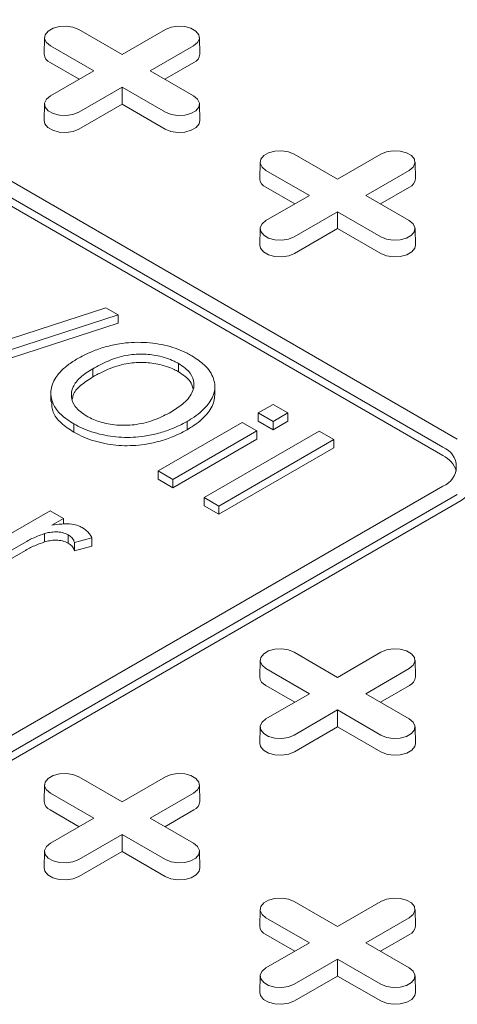
# Model space of a CAD drawing. Units: inches. Extents: x 0.3 to 45.1, y 0.4 to 10.2.
# Drawn here: x 0.8 to 0.9, y 4 to 4.1 of the extents above; entities that cross this region are included whole.
import ezdxf

# ---------------------------------------------------------------- set-up
doc = ezdxf.new("R2010")
doc.units = ezdxf.units.IN
doc.header["$MEASUREMENT"] = 0

msp = doc.modelspace()

# ---------------------------------------------------------------- linework, layer by layer
at = {"color": 7, "linetype": 'Continuous', "lineweight": 15}
for p, q in [((0.7388972187292561, 4.115696862210779), (0.8502526173413134, 4.051412758917654)), ((0.7372268877500752, 4.114732600661382), (0.8485822863621325, 4.050448497368257)), ((0.8485822863621325, 4.049484079086502), (0.7372268877500752, 4.113768182379628)), ((0.8062380791538563, 4.098966320838993), (0.8112782278270927, 4.096056704942829)), ((0.8112782278270927, 4.096056704942829), (0.8163183765003283, 4.098966320838993)), ((0.802276108360119, 4.098035425307363), (0.8022348790630469, 4.096106882486642)), ((0.8203215765911394, 4.096106882486642), (0.820280347294067, 4.098035425307363)), ((0.8079958773401176, 4.094161844339941), (0.802955728666882, 4.097071460236105)), ((0.8196007269873037, 4.097071460236079), (0.8145605783140677, 4.094161844339941)), ((0.8062961191274227, 4.093180594810234), (0.8029265729311886, 4.095125792424631)), ((0.8196298827229967, 4.095125792424622), (0.8162603365267722, 4.093180594810237)), ((0.8029557286668817, 4.091252228443794), (0.8079958773401176, 4.094161844339941)), ((0.8145605783140677, 4.094161844339941), (0.819600726987303, 4.091252228443818)), ((0.8112782278270925, 4.092266983737052), (0.8062380791538565, 4.089357367840929)), ((0.8163183765003282, 4.089357367840904), (0.8112782278270925, 4.092266983737052)), ((0.8112782278270925, 4.090304484677637), (0.8112782278270925, 4.092266983737052)), ((0.8022761083601173, 4.090321332912187), (0.8022348790630451, 4.088392790091467)), ((0.8112782278270925, 4.090304484677637), (0.80626723488955, 4.087411700029455)), ((0.816289220764635, 4.087411700029446), (0.8112782278270925, 4.090304484677637)), ((0.8203215765911376, 4.088392790091467), (0.8202803472940652, 4.090321332912187)), ((0.831293043841569, 4.084502397598039), (0.8363331925148048, 4.081592781701876)), ((0.8363331925148048, 4.081592781701876), (0.8413733411880411, 4.084502397598039)), ((0.82733107304783, 4.083571502066409), (0.8272898437507579, 4.081642959245689)), ((0.8453765412788529, 4.08164295924569), (0.8453353119817808, 4.083571502066409)), ((0.8330508420278296, 4.079697921098988), (0.8280106933545941, 4.082607536995151)), ((0.8446556916750173, 4.082607536995127), (0.8396155430017814, 4.079697921098988)), ((0.831351083815135, 4.078716671569281), (0.8279815376189006, 4.080661869183677)), ((0.8446848474107103, 4.080661869183669), (0.8413153012144857, 4.078716671569284)), ((0.828010693354594, 4.07678830520284), (0.8330508420278296, 4.079697921098988)), ((0.8396155430017814, 4.079697921098988), (0.8446556916750166, 4.076788305202865)), ((0.8363331925148062, 4.0778030604961), (0.8312930438415703, 4.074893444599977)), ((0.8413733411880417, 4.074893444599952), (0.8363331925148062, 4.0778030604961)), ((0.8363331925148062, 4.075840561436684), (0.8363331925148062, 4.0778030604961)), ((0.827331073047831, 4.075857409671235), (0.827289843750759, 4.073928866850514)), ((0.8363331925148062, 4.075840561436684), (0.8313221995772637, 4.072947776788503)), ((0.8413441854523486, 4.072947776788494), (0.8363331925148062, 4.075840561436684)), ((0.8453765412788525, 4.073928866850514), (0.8453353119817804, 4.075857409671235)), ((0.7922707178640044, 4.061099878790825), (0.8094023176504744, 4.066638201536079)), ((0.8108183514453247, 4.065820742626414), (0.7936867516588547, 4.06028241988116)), ((0.8094023176504744, 4.066638201536079), (0.8108183514453247, 4.065820742626414)), ((0.8108183514453247, 4.06485632434466), (0.8108183514453247, 4.065820742626414)), ((0.8108183514453247, 4.06485632434466), (0.7936867516588547, 4.059318001599405)), ((0.8178498024326852, 4.060179194446065), (0.8178498024326852, 4.05921477616431)), ((0.8078679687446, 4.059581166850526), (0.8078679687446, 4.058616748568771)), ((0.8029893918185229, 4.056715864761042), (0.8029893918185229, 4.055751446479287)), ((0.8220697097066678, 4.05654304805319), (0.8220697097066678, 4.057507466334945)), ((0.8271163918296854, 4.054434111772431), (0.8288295518083326, 4.055423097976941)), ((0.8288295518083326, 4.053445125567921), (0.8271163918296854, 4.054434111772431)), ((0.8271163918296854, 4.053469693490676), (0.8271163918296854, 4.054434111772431)), ((0.8288295518083326, 4.055423097976941), (0.8305427117869797, 4.054434111772431)), ((0.8305427117869797, 4.054434111772431), (0.8288295518083326, 4.053445125567921)), ((0.8305427117869797, 4.053469693490676), (0.8305427117869797, 4.054434111772431)), ((0.8154669039748859, 4.047709005581765), (0.8252319158531739, 4.05334622694747)), ((0.818837546232874, 4.052488124682701), (0.818837546232874, 4.053452542964456)), ((0.8252319158531739, 4.05334622694747), (0.826945075831821, 4.05235724074296)), ((0.8288295518083326, 4.052480707286167), (0.8271163918296854, 4.053469693490676)), ((0.8305427117869797, 4.053469693490676), (0.8288295518083326, 4.052480707286167)), ((0.8288295518083326, 4.053445125567921), (0.8288295518083326, 4.052480707286167)), ((0.8056676288970253, 4.053168209430659), (0.8056676288970253, 4.052203791148904)), ((0.826945075831821, 4.05235724074296), (0.817180063953533, 4.046720019377256)), ((0.8208119631082648, 4.044623368623696), (0.8341746109417113, 4.05233746101887)), ((0.826945075831821, 4.051392822461206), (0.826945075831821, 4.05235724074296)), ((0.8341746109417113, 4.05233746101887), (0.8358877709203583, 4.051348474814361)), ((0.826945075831821, 4.051392822461206), (0.817180063953533, 4.045755601095501)), ((0.8358877709203583, 4.051348474814361), (0.8225251230869116, 4.043634382419186)), ((0.8358877709203583, 4.050384056532606), (0.8358877709203583, 4.051348474814361)), ((0.8358877709203583, 4.050384056532606), (0.8225251230869116, 4.042669964137431)), ((0.817180063953533, 4.046720019377256), (0.8154669039748859, 4.047709005581765)), ((0.8154669039748859, 4.046744587300011), (0.8154669039748859, 4.047709005581765)), ((0.817180063953533, 4.045755601095501), (0.8154669039748859, 4.046744587300011)), ((0.817180063953533, 4.046720019377256), (0.817180063953533, 4.045755601095501)), ((0.8485822863621325, 4.045948610137739), (0.7929045870561037, 4.013806558491174)), ((0.7945749180352845, 4.012842296941777), (0.8502526173413131, 4.044984348588342)), ((0.8225251230869116, 4.043634382419186), (0.8208119631082648, 4.044623368623696)), ((0.8208119631082648, 4.043658950341941), (0.8208119631082648, 4.044623368623696)), ((0.7931615610529015, 4.037443328778955), (0.80292657293119, 4.04308055014466)), ((0.8502526173413131, 4.044019930306587), (0.7945749180352845, 4.011877878660022)), ((0.80292657293119, 4.04308055014466), (0.8044684169119724, 4.042190462560602)), ((0.8225251230869116, 4.042669964137431), (0.8208119631082648, 4.043658950341941)), ((0.8225251230869116, 4.043634382419186), (0.8225251230869116, 4.042669964137431)), ((0.8044684169119724, 4.042190462560602), (0.8031059193664547, 4.041403909469827)), ((0.8044684169119724, 4.041541027126951), (0.8044684169119724, 4.042190462560602)), ((0.8022841379391975, 4.039461322020175), (0.8022841379391975, 4.040425740301929)), ((0.8050251939050327, 4.039322245835166), (0.8050251939050327, 4.040286664116921)), ((0.8077796339332008, 4.039948245400065), (0.8057586405208907, 4.039399667114751)), ((0.8077796339332008, 4.038983827118311), (0.8077796339332008, 4.039948245400065)), ((0.8000623835918895, 4.039449116424977), (0.7948747210315482, 4.036454342574445)), ((0.8000623835918895, 4.038484698143222), (0.7948747210315482, 4.03548992429269)), ((0.8057586405208907, 4.038435248832997), (0.8057586405208907, 4.039399667114751)), ((0.8077796339332008, 4.038983827118311), (0.8057586405208907, 4.038435248832997)), ((0.8312930438415688, 4.026646704634225), (0.8363331925148048, 4.023737088738062)), ((0.8363331925148048, 4.023737088738062), (0.8413733411880407, 4.026646704634225)), ((0.8273310730478303, 4.025715809102596), (0.827289843750758, 4.023787266281874)), ((0.8330508420278296, 4.021842228135173), (0.8280106933545941, 4.024751844031337)), ((0.844655691675016, 4.024751844031312), (0.8396155430017801, 4.021842228135173)), ((0.8453765412788518, 4.023787266281874), (0.8453353119817797, 4.025715809102596)), ((0.8313510838151349, 4.020860978605467), (0.8279815376189006, 4.022806176219863)), ((0.8446848474107087, 4.022806176219855), (0.8413153012144845, 4.020860978605469)), ((0.8280106933545947, 4.018932612239026), (0.8330508420278296, 4.021842228135173)), ((0.8396155430017801, 4.021842228135173), (0.8446556916750163, 4.018932612239051)), ((0.8363331925148048, 4.019947367532285), (0.8312930438415699, 4.017037751636162)), ((0.8413733411880415, 4.017037751636138), (0.8363331925148048, 4.019947367532285)), ((0.8363331925148046, 4.017984868472869), (0.8363331925148048, 4.019947367532285)), ((0.8273310730478307, 4.01800171670742), (0.8272898437507585, 4.0160731738867)), ((0.8363331925148046, 4.017984868472869), (0.8313221995772634, 4.015092083824689)), ((0.8413441854523481, 4.015092083824679), (0.8363331925148046, 4.017984868472869)), ((0.8453765412788525, 4.0160731738867), (0.8453353119817802, 4.01800171670742)), ((0.8062380791538565, 4.012182781393272), (0.8112782278270934, 4.009273165497109)), ((0.8112782278270934, 4.009273165497109), (0.8163183765003293, 4.012182781393273)), ((0.8022761083601182, 4.011251885861641), (0.8022348790630459, 4.009323343040921)), ((0.8203215765911406, 4.009323343040921), (0.8202803472940681, 4.011251885861641)), ((0.8079958773401182, 4.00737830489422), (0.8029557286668819, 4.010287920790383)), ((0.8196007269873046, 4.010287920790359), (0.8145605783140689, 4.00737830489422)), ((0.8062961191274233, 4.006397055364514), (0.8029265729311885, 4.00834225297891)), ((0.8196298827229977, 4.008342252978901), (0.8162603365267732, 4.006397055364516)), ((0.802955728666882, 4.004468688998073), (0.8079958773401182, 4.00737830489422)), ((0.8145605783140688, 4.00737830489422), (0.8196007269873042, 4.004468688998098)), ((0.8112782278270938, 4.005483444291331), (0.8062380791538576, 4.002573828395209)), ((0.816318376500329, 4.002573828395184), (0.8112782278270935, 4.005483444291331)), ((0.8112782278270935, 4.003520945231917), (0.8112782278270938, 4.005483444291331)), ((0.8022761083601183, 4.003537793466466), (0.8022348790630462, 4.001609250645746)), ((0.8112782278270935, 4.003520945231917), (0.8062672348895511, 4.000628160583735)), ((0.8162892207646361, 4.000628160583726), (0.8112782278270935, 4.003520945231917)), ((0.8203215765911402, 4.001609250645747), (0.8202803472940681, 4.003537793466466)), ((0.8312930438415699, 3.997718858152319), (0.8363331925148053, 3.994809242256155)), ((0.8363331925148053, 3.994809242256155), (0.8413733411880411, 3.997718858152318)), ((0.8273310730478316, 3.996787962620688), (0.8272898437507592, 3.994859419799969)), ((0.8453765412788525, 3.994859419799968), (0.8453353119817804, 3.996787962620688)), ((0.8330508420278301, 3.992914381653267), (0.8280106933545954, 3.995823997549431)), ((0.8446556916750163, 3.995823997549405), (0.8396155430017807, 3.992914381653267)), ((0.831351083815136, 3.99193313212356), (0.8279815376189024, 3.993878329737958)), ((0.8446848474107094, 3.993878329737947), (0.841315301214485, 3.991933132123562)), ((0.8280106933545942, 3.990004765757118), (0.8330508420278301, 3.992914381653267)), ((0.8396155430017807, 3.992914381653267), (0.8446556916750156, 3.990004765757143)), ((0.8363331925148053, 3.991019521050378), (0.8312930438415691, 3.988109905154255)), ((0.8413733411880407, 3.988109905154229), (0.8363331925148053, 3.991019521050378)), ((0.8363331925148052, 3.989057021990963), (0.8363331925148053, 3.991019521050378)), ((0.8273310730478307, 3.989073870225513), (0.8272898437507585, 3.987145327404793)), ((0.8363331925148052, 3.989057021990963), (0.8313221995772627, 3.986164237342781)), ((0.8413441854523476, 3.986164237342772), (0.8363331925148052, 3.989057021990963)), ((0.8453765412788518, 3.987145327404793), (0.8453353119817797, 3.989073870225513))]:
    msp.add_line(p, q, dxfattribs=at)
at = {"color": 7, "linetype": 'Continuous', "lineweight": 15, "flags": 128}
for points in [[(0.802955728666882, 4.097071460236105), (0.8024933886526479, 4.097452637522061), (0.8022847636230737, 4.097902113278688), (0.8023550168357036, 4.098365674096178), (0.8026956747162678, 4.098787407698513), (0.8032656488967952, 4.099116446789127), (0.8039961920791909, 4.099313104397592), (0.8047991899739892, 4.09935366071397), (0.8055777891840908, 4.099233224047958), (0.8062380791538563, 4.098966320838993)], [(0.8163183765003283, 4.098966320838993), (0.8169786664700943, 4.099233224048015), (0.8177572656801959, 4.099353660714016), (0.8185602635749943, 4.099313104397623), (0.8192908067573901, 4.099116446789138), (0.8198607809379176, 4.098787407698503), (0.8202014388184816, 4.098365674096149), (0.8202716920311116, 4.097902113278642), (0.8200630670015374, 4.097452637522006), (0.8196007269873037, 4.097071460236079)], [(0.8062380791538565, 4.089357367840929), (0.8055777891840908, 4.089090464631904), (0.8047991899739892, 4.088970027965892), (0.8039961920791908, 4.089010584282271), (0.8032656488967947, 4.089207241890736), (0.8026956747162676, 4.08953628098135), (0.8023550168357034, 4.089958014583686), (0.8022847636230733, 4.090421575401176), (0.8024933886526476, 4.090871051157801), (0.8029557286668817, 4.091252228443794)], [(0.819600726987303, 4.091252228443818), (0.8200630670015372, 4.090871051157857), (0.8202716920311114, 4.090421575401221), (0.8202014388184814, 4.089958014583715), (0.8198607809379171, 4.089536280981361), (0.8192908067573899, 4.089207241890726), (0.8185602635749942, 4.089010584282241), (0.8177572656801959, 4.088970027965847), (0.8169786664700946, 4.089090464631849), (0.8163183765003282, 4.089357367840904)], [(0.80626723488955, 4.087411700029455), (0.805595214764875, 4.087140055243048), (0.8048027836176471, 4.087017479000773), (0.8039855203392609, 4.087058755806479), (0.8032419989426107, 4.087258907068221), (0.80266189908134, 4.087593791589911), (0.80231518936008, 4.088023017355867), (0.8022348790630451, 4.088392790091467)], [(0.8203215765911376, 4.088392790091467), (0.8202412662941047, 4.088023017355876), (0.8198945565728446, 4.087593791589915), (0.819314456711574, 4.087258907068217), (0.8185709353149239, 4.087058755806471), (0.8177536720365378, 4.087017479000759), (0.8169612408893104, 4.087140055243031), (0.816289220764635, 4.087411700029446)], [(0.8280106933545941, 4.082607536995151), (0.8275483533403598, 4.082988714281108), (0.8273397283107857, 4.083438190037735), (0.8274099815234157, 4.083901750855224), (0.8277506394039797, 4.08432348445756), (0.8283206135845071, 4.084652523548174), (0.8290511567669031, 4.084849181156638), (0.8298541546617013, 4.084889737473016), (0.8306327538718031, 4.084769300807005), (0.831293043841569, 4.084502397598039)], [(0.8413733411880411, 4.084502397598039), (0.8420336311578065, 4.084769300807061), (0.8428122303679076, 4.084889737473063), (0.8436152282627061, 4.084849181156669), (0.8443457714451021, 4.084652523548185), (0.8449157456256298, 4.084323484457551), (0.8452564035061944, 4.083901750855197), (0.845326656718825, 4.083438190037691), (0.8451180316892515, 4.082988714281054), (0.8446556916750173, 4.082607536995127)], [(0.8312930438415703, 4.074893444599977), (0.8306327538718045, 4.074626541390952), (0.8298541546617029, 4.07450610472494), (0.8290511567669043, 4.074546661041317), (0.8283206135845081, 4.074743318649783), (0.8277506394039809, 4.075072357740397), (0.8274099815234168, 4.075494091342732), (0.8273397283107865, 4.075957652160223), (0.8275483533403609, 4.076407127916848), (0.828010693354594, 4.07678830520284)], [(0.8446556916750166, 4.076788305202865), (0.8451180316892509, 4.076407127916904), (0.8453266567188252, 4.075957652160268), (0.845256403506195, 4.075494091342763), (0.8449157456256311, 4.075072357740408), (0.8443457714451038, 4.074743318649773), (0.8436152282627077, 4.074546661041288), (0.8428122303679094, 4.074506104724895), (0.8420336311578079, 4.074626541390896), (0.8413733411880417, 4.074893444599952)], [(0.8313221995772637, 4.072947776788503), (0.8306501794525885, 4.072676132002095), (0.8298577483053609, 4.072553555759819), (0.8290404850269745, 4.072594832565526), (0.8282969636303243, 4.072794983827268), (0.8277168637690535, 4.073129868348959), (0.8273701540477936, 4.073559094114914), (0.827289843750759, 4.073928866850514)], [(0.8453765412788525, 4.073928866850514), (0.8452962309818186, 4.073559094114923), (0.8449495212605584, 4.073129868348962), (0.8443694213992878, 4.072794983827264), (0.8436259000026377, 4.072594832565517), (0.8428086367242515, 4.072553555759805), (0.8420162055770237, 4.072676132002078), (0.8413441854523486, 4.072947776788494)], [(0.8280106933545941, 4.024751844031337), (0.8275483533403597, 4.025133021317294), (0.8273397283107854, 4.025582497073921), (0.8274099815234157, 4.026046057891411), (0.8277506394039795, 4.026467791493745), (0.8283206135845071, 4.02679683058436), (0.829051156766903, 4.026993488192825), (0.8298541546617013, 4.027034044509203), (0.8306327538718031, 4.02691360784319), (0.8312930438415688, 4.026646704634225)], [(0.8413733411880407, 4.026646704634225), (0.8420336311578065, 4.026913607843246), (0.8428122303679081, 4.027034044509248), (0.8436152282627065, 4.026993488192854), (0.8443457714451026, 4.02679683058437), (0.8449157456256298, 4.026467791493736), (0.8452564035061939, 4.026046057891381), (0.845326656718824, 4.025582497073874), (0.8451180316892497, 4.025133021317239), (0.844655691675016, 4.024751844031312)], [(0.8312930438415699, 4.017037751636162), (0.8306327538718042, 4.016770848427138), (0.8298541546617024, 4.016650411761126), (0.8290511567669042, 4.016690968077504), (0.8283206135845081, 4.016887625685968), (0.8277506394039809, 4.017216664776583), (0.8274099815234165, 4.017638398378918), (0.8273397283107864, 4.018101959196408), (0.8275483533403606, 4.018551434953034), (0.8280106933545947, 4.018932612239026)], [(0.8446556916750163, 4.018932612239051), (0.8451180316892506, 4.01855143495309), (0.8453266567188247, 4.018101959196454), (0.8452564035061947, 4.017638398378948), (0.8449157456256305, 4.017216664776593), (0.8443457714451033, 4.016887625685959), (0.8436152282627074, 4.016690968077474), (0.8428122303679089, 4.01665041176108), (0.8420336311578076, 4.016770848427083), (0.8413733411880415, 4.017037751636138)], [(0.8313221995772634, 4.015092083824689), (0.8306501794525883, 4.014820439038282), (0.8298577483053605, 4.014697862796005), (0.8290404850269745, 4.014739139601712), (0.8282969636303242, 4.014939290863453), (0.8277168637690534, 4.015274175385144), (0.8273701540477932, 4.015703401151099), (0.8272898437507585, 4.0160731738867)], [(0.8453765412788525, 4.0160731738867), (0.8452962309818182, 4.015703401151109), (0.8449495212605582, 4.015274175385148), (0.8443694213992874, 4.01493929086345), (0.8436259000026373, 4.014739139601703), (0.842808636724251, 4.014697862795991), (0.8420162055770235, 4.014820439038264), (0.8413441854523481, 4.015092083824679)], [(0.8029557286668819, 4.010287920790383), (0.8024933886526476, 4.010669098076341), (0.8022847636230733, 4.011118573832968), (0.8023550168357034, 4.011582134650458), (0.8026956747162676, 4.012003868252792), (0.8032656488967947, 4.012332907343406), (0.8039961920791908, 4.012529564951871), (0.8047991899739892, 4.012570121268249), (0.805577789184091, 4.012449684602237), (0.8062380791538565, 4.012182781393272)], [(0.8163183765003293, 4.012182781393273), (0.816978666470095, 4.012449684602293), (0.8177572656801967, 4.012570121268295), (0.818560263574995, 4.012529564951902), (0.8192908067573909, 4.012332907343417), (0.8198607809379183, 4.012003868252783), (0.8202014388184823, 4.011582134650427), (0.8202716920311123, 4.011118573832921), (0.8200630670015382, 4.010669098076285), (0.8196007269873046, 4.010287920790359)], [(0.8062380791538576, 4.002573828395209), (0.8055777891840918, 4.002306925186184), (0.8047991899739901, 4.002186488520173), (0.8039961920791918, 4.00222704483655), (0.8032656488967959, 4.002423702445015), (0.8026956747162686, 4.002752741535629), (0.8023550168357042, 4.003174475137965), (0.802284763623074, 4.003638035955455), (0.8024933886526483, 4.004087511712081), (0.802955728666882, 4.004468688998073)], [(0.8196007269873042, 4.004468688998098), (0.8200630670015385, 4.004087511712137), (0.8202716920311127, 4.0036380359555), (0.8202014388184827, 4.003174475137995), (0.8198607809379185, 4.00275274153564), (0.8192908067573912, 4.002423702445006), (0.8185602635749953, 4.002227044836521), (0.8177572656801968, 4.002186488520127), (0.8169786664700953, 4.002306925186129), (0.816318376500329, 4.002573828395184)], [(0.8062672348895511, 4.000628160583735), (0.8055952147648758, 4.000356515797328), (0.8048027836176482, 4.000233939555051), (0.803985520339262, 4.000275216360759), (0.8032419989426118, 4.000475367622499), (0.8026618990813411, 4.00081025214419), (0.802315189360081, 4.001239477910146), (0.8022348790630462, 4.001609250645746)], [(0.8203215765911402, 4.001609250645747), (0.820241266294106, 4.001239477910156), (0.8198945565728459, 4.000810252144194), (0.8193144567115752, 4.000475367622497), (0.8185709353149252, 4.00027521636075), (0.8177536720365389, 4.000233939555038), (0.8169612408893112, 4.000356515797311), (0.8162892207646361, 4.000628160583726)], [(0.8280106933545954, 3.995823997549431), (0.8275483533403613, 3.996205174835388), (0.827339728310787, 3.996654650592014), (0.827409981523417, 3.997118211409504), (0.8277506394039812, 3.997539945011839), (0.8283206135845084, 3.997868984102453), (0.8290511567669042, 3.998065641710919), (0.8298541546617024, 3.998106198027296), (0.8306327538718039, 3.997985761361285), (0.8312930438415699, 3.997718858152319)], [(0.8413733411880411, 3.997718858152318), (0.842033631157807, 3.99798576136134), (0.8428122303679086, 3.998106198027342), (0.8436152282627073, 3.998065641710948), (0.8443457714451033, 3.997868984102463), (0.8449157456256305, 3.997539945011828), (0.8452564035061949, 3.997118211409473), (0.8453266567188249, 3.996654650591968), (0.8451180316892507, 3.996205174835331), (0.8446556916750163, 3.995823997549405)], [(0.8312930438415691, 3.988109905154255), (0.8306327538718036, 3.98784300194523), (0.8298541546617019, 3.987722565279218), (0.8290511567669037, 3.987763121595596), (0.8283206135845079, 3.987959779204062), (0.8277506394039806, 3.988288818294675), (0.8274099815234165, 3.988710551897011), (0.8273397283107865, 3.9891741127145), (0.8275483533403607, 3.989623588471126), (0.8280106933545942, 3.990004765757118)], [(0.8446556916750156, 3.990004765757143), (0.84511803168925, 3.989623588471182), (0.8453266567188241, 3.989174112714546), (0.8452564035061942, 3.988710551897041), (0.84491574562563, 3.988288818294686), (0.8443457714451027, 3.987959779204051), (0.8436152282627067, 3.987763121595567), (0.8428122303679084, 3.987722565279173), (0.8420336311578069, 3.987843001945174), (0.8413733411880407, 3.988109905154229)], [(0.8313221995772627, 3.986164237342781), (0.8306501794525876, 3.985892592556374), (0.82985774830536, 3.985770016314098), (0.8290404850269737, 3.985811293119805), (0.8282969636303238, 3.986011444381546), (0.8277168637690531, 3.986346328903237), (0.8273701540477932, 3.986775554669193), (0.8272898437507585, 3.987145327404793)], [(0.8453765412788518, 3.987145327404793), (0.8452962309818175, 3.986775554669202), (0.8449495212605574, 3.98634632890324), (0.8443694213992867, 3.986011444381543), (0.8436259000026366, 3.985811293119796), (0.8428086367242504, 3.985770016314084), (0.8420162055770228, 3.985892592556357), (0.8413441854523476, 3.986164237342772)]]:
    msp.add_lwpolyline(points, dxfattribs=at)
at = {"color": 7, "linetype": 'Continuous', "lineweight": 15}
for centre, radius, start, end in [((0.8033522127064939, 4.096160255539094), 0.001118607685252816, 182.734839217501, 247.6348137533461), ((0.8192042429477018, 4.096160255539079), 0.001118607685243017, 292.3651862462876, 357.2651607832501), ((0.8284071773942157, 4.081696332298149), 0.001118607685264626, 182.7348392178836, 247.6348137530564), ((0.8442592076354142, 4.081696332298126), 0.001118607685243737, 292.3651862463402, 357.2651607832982), ((0.8477283578679823, 4.048198553752998), 0.002406541116409472, 290.7834207994622, 69.21657920053107), ((0.8472966276956697, 4.046792227670784), 0.002983116198030942, 18.04611832728147, 64.4703316668207), ((0.8486182563674785, 4.047627099068874), 0.003960151799163333, 294.3746582935769, 354.3052007487975), ((0.8284071773942132, 4.023840639334332), 0.001118607685261277, 182.7348392177536, 247.6348137531202), ((0.844259207635417, 4.02384063933431), 0.001118607685240149, 292.3651862461697, 357.2651607833341), ((0.8033522127065007, 4.009376716093379), 0.001118607685261064, 182.7348392177546, 247.6348137531412), ((0.8192042429476964, 4.009376716093362), 0.001118607685249532, 292.3651862465008, 357.2651607830843), ((0.8284071773942194, 3.994912792852431), 0.001118607685266619, 182.7348392179913, 247.6348137529878), ((0.8442592076354145, 3.994912792852404), 0.00111860768524305, 292.3651862462823, 357.2651607833193)]:
    msp.add_arc(centre, radius, start, end, dxfattribs=at)
for points, knots in [([(0.8060049072678214, 4.060681414003043), (0.8065841880657448, 4.060992296599347), (0.8075997315849395, 4.061537308288045), (0.8093029747272866, 4.062128089559117), (0.8112945534131893, 4.062585561807686), (0.8138191871343466, 4.062718546293581), (0.8165899473421278, 4.06232447524599), (0.8183665863835166, 4.061635459863783), (0.8192020969837057, 4.061174197112853), (0.819380939163601, 4.061075463193902)], [0, 0, 0, 0, 0.1570717066432796, 0.2753641313543289, 0.3934255034166777, 0.5816002459261528, 0.7696939776599061, 0.950702682803776, 1, 1, 1, 1]), ([(0.8078679687446, 4.059581166850526), (0.8084455284257247, 4.059891541297336), (0.809605227020949, 4.060514751022189), (0.8115599544472355, 4.061156178179354), (0.8136098563243006, 4.061323630996529), (0.8155668957314662, 4.061107133757144), (0.8169836928453427, 4.06065486500228), (0.8176820206781235, 4.060271340799924), (0.8178498024326852, 4.060179194446065)], [0, 0, 0, 0, 0.2086298829562825, 0.4189139063776227, 0.5825853420853305, 0.7451541755365848, 0.9387701913570513, 1, 1, 1, 1]), ([(0.8056676288970253, 4.053168209430659), (0.8051405616380383, 4.053512804190255), (0.8040840587331787, 4.054203542152641), (0.8031056933447442, 4.05558703477975), (0.8028501758816651, 4.057159213817776), (0.8035192468150998, 4.058577155174885), (0.8045314350359241, 4.059678484612791), (0.8053720342658236, 4.060308670519776), (0.8059022282823595, 4.060620939116962), (0.8060049072678214, 4.060681414003043)], [0, 0, 0, 0, 0.1634334948005113, 0.3276013811595576, 0.5251737731467169, 0.7174272742331926, 0.843621170002385, 0.9697152002642437, 1, 1, 1, 1]), ([(0.8078679687446, 4.058616748568771), (0.8084455284257247, 4.058927123015581), (0.809605227020949, 4.059550332740434), (0.8115599544472357, 4.0601917598976), (0.8136098563243007, 4.060359212714775), (0.8155668957314668, 4.060142715475389), (0.8169836928453428, 4.059690446720525), (0.8176820206781235, 4.059306922518169), (0.8178498024326852, 4.05921477616431)], [0, 0, 0, 0, 0.2086298829562817, 0.4189139063776211, 0.5825853420853452, 0.7451541755366541, 0.9387701913570513, 1, 1, 1, 1]), ([(0.8178498024326852, 4.060179194446065), (0.8181162441323713, 4.060006779060191), (0.8186480751760438, 4.059662629271617), (0.8193584203403596, 4.058918785565058), (0.819758214557828, 4.05792842823804), (0.8194833131188879, 4.056657742370904), (0.8184718459416317, 4.05549589777359), (0.8174301316989663, 4.054840069802994), (0.8169664543186954, 4.054548154244139)], [0, 0, 0, 0, 0.109026725838082, 0.2176228325331319, 0.3985694643406678, 0.5797888112467618, 0.8129598164434263, 1, 1, 1, 1]), ([(0.819380939163601, 4.061075463193902), (0.8199060396049642, 4.060730555757687), (0.8210764460960027, 4.059961784927664), (0.8218884611911403, 4.058710302421303), (0.8221104934284383, 4.057591907309741), (0.8219805908075135, 4.056508573412636), (0.8211907273349484, 4.055167129999162), (0.8199273641568813, 4.054106004314092), (0.8190237112701472, 4.053564168634975), (0.818837546232874, 4.053452542964456)], [0, 0, 0, 0, 0.1603358204561886, 0.357375599458118, 0.4558696879372904, 0.5542915890791825, 0.7360459419175929, 0.9456218003807222, 1, 1, 1, 1]), ([(0.8072014424404075, 4.05406293288755), (0.806934239708701, 4.054236133761958), (0.8064009132618404, 4.054581836091987), (0.8056715845307016, 4.055322252731791), (0.8052905404305368, 4.056313024247675), (0.8054949535745285, 4.05749604828261), (0.8063836046080195, 4.058632130050775), (0.807363488989795, 4.059258624800202), (0.8078679687446, 4.059581166850526)], [0, 0, 0, 0, 0.1120556323258295, 0.2236587622340703, 0.4086438022560935, 0.5930888837257418, 0.7905075088619391, 0.9999999999999999, 0.9999999999999999, 0.9999999999999999, 0.9999999999999999]), ([(0.8178498024326852, 4.05921477616431), (0.8181140579193548, 4.059042138519011), (0.8186415251718048, 4.058697545089435), (0.8192937618584043, 4.058054367981121), (0.8194343109516149, 4.057554622433335), (0.8195105920437498, 4.057283392393326)], [0, 0, 0, 0, 0.3146351733740807, 0.6280276429277486, 1, 1, 1, 1]), ([(0.8055127180075836, 4.056027460523891), (0.8055289130501181, 4.056182686584233), (0.8055877587148602, 4.056746709845459), (0.8064094620538935, 4.057665999888227), (0.8073722769668372, 4.058293624714306), (0.8078679687446, 4.058616748568771)], [0, 0, 0, 0, 0.1555648858714907, 0.5652544042468439, 1, 1, 1, 1]), ([(0.8056676288970249, 4.052203791148904), (0.8051456080463397, 4.052548440885021), (0.8040992206342162, 4.053239289047487), (0.8031468419210518, 4.054481914344565), (0.803108562588145, 4.055350196953721), (0.803090648985157, 4.055756527700908)], [0, 0, 0, 0, 0.3462554206503979, 0.6940667467064353, 1, 1, 1, 1]), ([(0.8220559695838189, 4.056543596769558), (0.8220405096875587, 4.056290194345982), (0.8219933841806385, 4.055517762405636), (0.8211789964284144, 4.054202655921547), (0.8199280162790057, 4.053141589134035), (0.8190238226670485, 4.052599750883059), (0.818837546232874, 4.052488124682701)], [0, 0, 0, 0, 0.1660352794779838, 0.5061157319769455, 0.8982529857260468, 1, 1, 1, 1]), ([(0.8169664543186954, 4.054548154244139), (0.8163814684880142, 4.054239650720334), (0.8152065392852753, 4.053620029217972), (0.8131029514152243, 4.053051936146245), (0.8109070515559872, 4.052952570081251), (0.8089467374836625, 4.053257729924735), (0.8077901384130359, 4.053737948655851), (0.8072725283725398, 4.05402369054836), (0.8072014424404075, 4.05406293288755)], [0, 0, 0, 0, 0.2152728518770352, 0.4323700625922035, 0.6182860574040271, 0.8047569214807901, 0.9731863079479179, 0.9999999999999999, 0.9999999999999999, 0.9999999999999999, 0.9999999999999999]), ([(0.818837546232874, 4.053452542964456), (0.818251098440626, 4.053144998399411), (0.8172337485226397, 4.052611480425327), (0.815519533014057, 4.052059291951895), (0.8135957742340493, 4.051656566781143), (0.8112155416849068, 4.051523384700779), (0.8085701153077218, 4.051937522726663), (0.8067474504960236, 4.052574700748743), (0.8058680799642388, 4.053058034334327), (0.8056676288970253, 4.053168209430659)], [0, 0, 0, 0, 0.1603731643767021, 0.2782099750099744, 0.395947119859979, 0.574604138353195, 0.753487671341693, 0.9438079198985827, 1, 1, 1, 1]), ([(0.818837546232874, 4.052488124682701), (0.818251098440626, 4.052180580117656), (0.8172337485226397, 4.051647062143572), (0.815519533014057, 4.051094873670139), (0.8135957742340489, 4.050692148499389), (0.8112155416849058, 4.050558966419025), (0.8085701153077212, 4.050973104444909), (0.8067474504960236, 4.051610282466989), (0.8058680799642388, 4.052093616052572), (0.8056676288970253, 4.052203791148904)], [0, 0, 0, 0, 0.1603731643767027, 0.2782099750099769, 0.395947119859982, 0.5746041383532472, 0.7534876713417678, 0.9438079198985588, 1, 1, 1, 1]), ([(0.8050251939050327, 4.040286664116921), (0.8048087602322084, 4.040385594881794), (0.8043935734978667, 4.040575374691273), (0.8036145474305981, 4.040645923965848), (0.8028992372705187, 4.040596814562154), (0.8024816324260177, 4.040480668378601), (0.8022841379391975, 4.040425740301929)], [0, 0, 0, 0, 0.2766236296953949, 0.5306496903013525, 0.7780339481845415, 0.9999999999999999, 0.9999999999999999, 0.9999999999999999, 0.9999999999999999]), ([(0.8031059193664547, 4.041403909469827), (0.8034879494135189, 4.041458872654891), (0.8042566668147888, 4.041569469078162), (0.8053481013902802, 4.04158327037428), (0.8061561205644953, 4.041384116541547), (0.8064970396897824, 4.041208606880523), (0.8066339581974808, 4.041138119427366)], [0, 0, 0, 0, 0.3156267446839749, 0.635101277528623, 0.8534509071624728, 0.9999999999999999, 0.9999999999999999, 0.9999999999999999, 0.9999999999999999]), ([(0.806633958197481, 4.041138119427366), (0.8068148781142949, 4.041019043328572), (0.8071655802988872, 4.040788221599739), (0.8075420243958598, 4.040379778824416), (0.8076997586711472, 4.040093310475065), (0.8077796339332008, 4.039948245400065)], [0, 0, 0, 0, 0.3446873896251293, 0.6681554063909628, 1, 1, 1, 1]), ([(0.8022841379391975, 4.040425740301929), (0.8019460085940561, 4.040308375261802), (0.801377140266394, 4.040110920485801), (0.8006458412466917, 4.039773742380098), (0.8002572722209191, 4.039557549156676), (0.8000623835918895, 4.039449116424977)], [0, 0, 0, 0, 0.4221093912543047, 0.7101562373798499, 1, 1, 1, 1]), ([(0.8050251939050327, 4.039322245835166), (0.8048087602322084, 4.039421176600039), (0.8043935734978667, 4.039610956409518), (0.8036145474305981, 4.039681505684093), (0.8028992372705187, 4.039632396280399), (0.8024816324260177, 4.039516250096846), (0.8022841379391975, 4.039461322020175)], [0, 0, 0, 0, 0.2766236296953949, 0.5306496903013525, 0.7780339481845415, 0.9999999999999999, 0.9999999999999999, 0.9999999999999999, 0.9999999999999999]), ([(0.8057586405208907, 4.039399667114751), (0.8057177661876311, 4.039511077866018), (0.8056459434324865, 4.03970684441364), (0.8054198137108857, 4.040016297137823), (0.8051741152516707, 4.040184633215237), (0.8050251939050327, 4.040286664116921)], [0, 0, 0, 0, 0.3421980638217788, 0.6012968478931927, 1, 1, 1, 1]), ([(0.8022841379391975, 4.039461322020175), (0.8019460085940561, 4.039343956980047), (0.801377140266394, 4.039146502204046), (0.8006458412466917, 4.038809324098343), (0.8002572722209191, 4.038593130874921), (0.8000623835918895, 4.038484698143222)], [0, 0, 0, 0, 0.4221093912543047, 0.7101562373798499, 1, 1, 1, 1]), ([(0.8057586405208907, 4.038435248832997), (0.8057177661876311, 4.038546659584263), (0.8056459434324865, 4.038742426131886), (0.8054198137108857, 4.039051878856068), (0.8051741152516707, 4.039220214933481), (0.8050251939050327, 4.039322245835166)], [0, 0, 0, 0, 0.3421980638217788, 0.6012968478931927, 1, 1, 1, 1])]:
    msp.add_open_spline(points, degree=3, knots=knots, dxfattribs=at)

doc.saveas('drawing.dxf')
